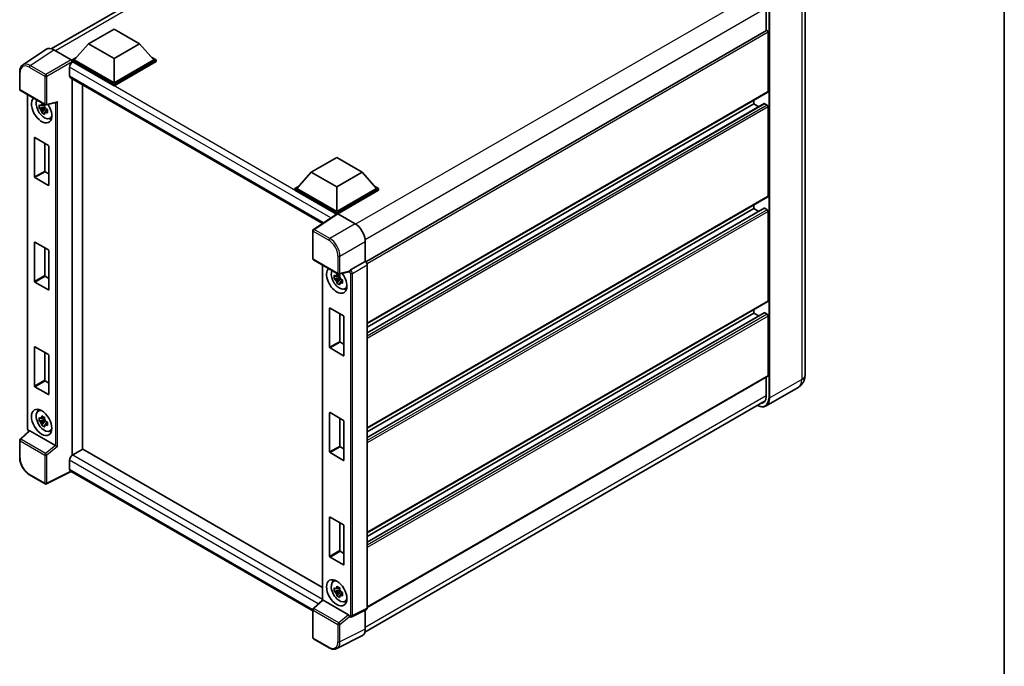
# Model space of a CAD drawing. Units: millimetres. Extents: x 14 to 7708, y -1 to 983.
# Drawn here: x 894 to 1187, y 186 to 379 of the extents above; entities that cross this region are included whole.
import ezdxf

# ---------------------------------------------------------------- set-up
doc = ezdxf.new("R2010")
doc.units = ezdxf.units.MM
for name, color, linetype, lineweight in [('Border (ISO)', 7, 'Continuous', 35), ('Visible (ISO)', 7, 'Continuous', 35), ('Visible Narrow (ISO)', 7, 'Continuous', 25)]:
    doc.layers.add(name, color=color, linetype=linetype, lineweight=lineweight)

# ---------------------------------------------------------------- blocks, each defined once
blk = doc.blocks.new('図面枠 tk図枠')
at = {"layer": 'Border (ISO)'}
blk.add_line((405.5, 289), (405.5, 8), dxfattribs=at)

msp = doc.modelspace()

# ---------------------------------------------------------------- linework, layer by layer
at = {"layer": 'Visible (ISO)'}
for p, q in [((902.9177, 370.2691), (1022.271, 439.1778)), ((1127.4361, 388.6584), (1127.4361, 273.1824)), ((1115.8253, 382.1847), (1115.8253, 375.681)), ((914.0574, 371.7569), (921.6336, 376.131)), ((921.6336, 376.131), (929.2097, 371.7569)), ((1115.9141, 375.7323), (996.5822, 306.836)), ((1116.4314, 357.5148), (1116.4314, 375.1862)), ((901.4762, 370.1055), (894.4427, 365.4569)), ((903.6914, 369.9383), (908.8452, 366.9628)), ((914.0574, 371.7569), (909.7542, 366.9279)), ((921.6336, 367.3828), (914.0574, 371.7569)), ((929.2097, 371.7569), (921.6336, 367.3828)), ((929.2097, 371.7569), (933.513, 366.9279)), ((909.1481, 366.9279), (910.3964, 367.6486)), ((909.1481, 366.438), (909.1481, 366.9279)), ((921.6336, 359.7194), (909.1481, 366.9279)), ((921.6336, 360.0693), (909.7542, 366.9279)), ((921.6336, 367.3828), (921.6336, 360.0693)), ((933.513, 366.9279), (921.6336, 360.0693)), ((934.1191, 366.9279), (921.6336, 359.7194)), ((932.8707, 367.6486), (934.1191, 366.9279)), ((934.1191, 366.438), (934.1191, 366.9279)), ((908.3905, 364.7758), (908.3905, 362.1514)), ((909.1481, 366.4382), (909.1481, 366.2483)), ((909.2996, 366.3505), (909.1481, 366.438)), ((921.6336, 359.2295), (909.1481, 366.438)), ((934.1191, 366.438), (921.6336, 359.2295)), ((893.5183, 358.1863), (893.5183, 363.3752)), ((908.6567, 361.5628), (983.6623, 318.2583)), ((909.1481, 361.2791), (909.1481, 249.1977)), ((893.7326, 357.8151), (901.1035, 353.5595)), ((912.1785, 359.5295), (912.1785, 250.962)), ((921.6336, 359.2295), (921.6336, 359.7194)), ((895.8369, 257.1712), (895.8369, 356.6002)), ((1116.3426, 357.3187), (997.0314, 288.4343)), ((1112.1887, 353.8406), (1112.1887, 354.9204)), ((900.9496, 352.9145), (899.3222, 352.5725)), ((900.1065, 351.2141), (901.2164, 352.4525)), ((900.8882, 353.5742), (900.4556, 353.3244)), ((900.4556, 352.3213), (901.1467, 352.7203)), ((900.9496, 353.3542), (900.9496, 353.5407)), ((900.9496, 352.9145), (900.9496, 353.0085)), ((901.0688, 352.8457), (900.9496, 352.9145)), ((901.2164, 352.4525), (901.2164, 352.5901)), ((901.2164, 352.4525), (901.2977, 352.4055)), ((901.757, 352.0695), (901.3244, 351.8197)), ((901.4227, 353.5152), (904.3664, 354.2586)), ((901.5972, 352.2326), (901.7587, 352.1394)), ((1115.2725, 353.9233), (997.0314, 285.6568)), ((1112.1887, 353.8406), (997.0314, 287.3545)), ((1113.659, 352.9918), (1112.1887, 353.8406)), ((1116.1283, 353.4907), (1115.401, 353.9106)), ((1116.4314, 326.3713), (1116.4314, 352.9658)), ((902.4501, 349.5201), (903.0449, 349.7834)), ((897.9354, 332.1101), (897.9354, 343.7277)), ((898.0566, 343.7977), (902.0568, 341.4882)), ((900.9658, 342.1181), (900.9658, 333.8598)), ((902.178, 341.2782), (902.178, 329.6606)), ((980.3638, 333.4749), (987.94, 337.8489)), ((987.94, 337.8489), (995.5161, 333.4749)), ((902.0568, 329.5907), (898.0566, 331.9002)), ((901.0871, 333.6498), (902.178, 333.0199)), ((980.3638, 333.4749), (976.0606, 328.6459)), ((987.94, 329.1008), (980.3638, 333.4749)), ((995.5161, 333.4749), (987.94, 329.1008)), ((995.5161, 333.4749), (999.8194, 328.6459)), ((975.4545, 328.6459), (976.7029, 329.3666)), ((975.4545, 328.156), (975.4545, 328.6459)), ((987.94, 321.4374), (975.4545, 328.6459)), ((987.94, 321.7873), (976.0606, 328.6459)), ((987.94, 329.1008), (987.94, 321.7873)), ((999.8194, 328.6459), (987.94, 321.7873)), ((1000.4255, 328.6459), (987.94, 321.4374)), ((999.1771, 329.3666), (1000.4255, 328.6459)), ((1000.4255, 328.156), (1000.4255, 328.6459)), ((987.8285, 321.0118), (975.4545, 328.156)), ((1000.4255, 328.156), (988.243, 321.1224)), ((1116.3426, 326.1751), (997.0314, 257.2907)), ((1115.2725, 322.7798), (997.0314, 254.5133)), ((1112.1887, 322.6971), (997.0314, 256.2109)), ((1112.1887, 322.6971), (1112.1887, 323.7769)), ((1113.659, 321.8483), (1112.1887, 322.6971)), ((1116.1283, 322.3472), (1115.401, 322.7671)), ((988.0213, 321.1392), (980.9878, 316.4907)), ((987.8285, 321.0118), (987.7885, 321.0349)), ((987.7885, 320.9853), (987.7885, 321.0349)), ((987.94, 321.0855), (987.94, 321.4374)), ((988.2428, 321.1225), (993.3966, 318.147)), ((1116.4314, 295.2278), (1116.4314, 321.8223)), ((980.7955, 307.7968), (980.7955, 316.1331)), ((897.9354, 300.9666), (897.9354, 312.5842)), ((898.0566, 312.6542), (902.0568, 310.3447)), ((900.9658, 310.9745), (900.9658, 302.7163)), ((996.4253, 312.9013), (996.4253, 306.9504)), ((902.178, 310.1347), (902.178, 298.5171)), ((981.0098, 307.4256), (988.3807, 303.17)), ((983.7202, 305.8608), (983.7202, 206.1744)), ((996.4253, 306.9504), (992.0235, 304.409)), ((996.4253, 306.9504), (996.4256, 306.9502)), ((997.0314, 305.901), (997.0314, 203.7215)), ((901.0871, 302.5063), (902.178, 301.8764)), ((988.8329, 302.1751), (987.2055, 301.8331)), ((988.7715, 302.8348), (988.3389, 302.585)), ((991.5924, 303.8561), (988.6999, 303.1257)), ((988.8329, 302.6148), (988.8329, 302.8013)), ((988.8329, 302.1751), (988.8329, 302.269)), ((988.9521, 302.1063), (988.8329, 302.1751)), ((902.0568, 298.4471), (898.0566, 300.7567)), ((987.9898, 300.4747), (989.0996, 301.7131)), ((988.3389, 301.5819), (989.0299, 301.9808)), ((989.0996, 301.7131), (989.0996, 301.8507)), ((989.0996, 301.7131), (989.181, 301.6661)), ((989.6402, 301.3301), (989.2077, 301.0803)), ((989.4804, 301.4932), (989.642, 301.3999)), ((990.3334, 298.7807), (990.9282, 299.044)), ((1116.3426, 295.0316), (997.0314, 226.1472)), ((985.8187, 281.3707), (985.8187, 292.9883)), ((985.9399, 293.0583), (989.9401, 290.7488)), ((988.8491, 291.3786), (988.8491, 283.1203)), ((990.0613, 290.5388), (990.0613, 278.9212)), ((1115.2725, 291.6363), (997.0314, 223.3698)), ((1112.1887, 291.5536), (997.0314, 225.0674)), ((1112.1887, 291.5536), (1112.1887, 292.6334)), ((1113.659, 290.7048), (1112.1887, 291.5536)), ((1116.1283, 291.2037), (1115.401, 291.6236)), ((1116.4314, 273.0074), (1116.4314, 290.6788)), ((898.0566, 281.5107), (902.0568, 279.2012)), ((988.9703, 282.9104), (990.0613, 282.2805)), ((897.9354, 269.8231), (897.9354, 281.4407)), ((900.9658, 279.831), (900.9658, 271.5727)), ((902.178, 278.9912), (902.178, 267.3736)), ((989.9401, 278.8512), (985.9399, 281.1607)), ((1116.3426, 272.8113), (997.0314, 203.9269)), ((901.0871, 271.3628), (902.178, 270.7329)), ((1115.8253, 272.5126), (1115.8253, 266.7088)), ((902.0568, 267.3036), (898.0566, 269.6132)), ((1125.3668, 269.4284), (1115.8208, 263.9171)), ((996.3249, 196.5856), (1115.5267, 265.4068)), ((899.027, 262.3685), (899.5524, 262.752)), ((985.8187, 250.2272), (985.8187, 261.8448)), ((985.9399, 261.9148), (989.9401, 259.6052)), ((900.9496, 259.8339), (899.3222, 259.4919)), ((900.1065, 258.1335), (901.2164, 259.3719)), ((900.8882, 260.4936), (900.4556, 260.2438)), ((900.4556, 259.2407), (901.1467, 259.6396)), ((900.9496, 260.2736), (900.9496, 260.4601)), ((900.9496, 259.8339), (900.9496, 259.9279)), ((901.0688, 259.7651), (900.9496, 259.8339)), ((901.2164, 259.3719), (901.2164, 259.5095)), ((901.2164, 259.3719), (901.2977, 259.3249)), ((901.757, 258.9889), (901.3244, 258.7391)), ((901.5972, 259.152), (901.7587, 259.0588)), ((988.8491, 260.2351), (988.8491, 251.9768)), ((990.0613, 259.3953), (990.0613, 247.7777)), ((896.3408, 256.4713), (893.6558, 253.9859)), ((904.1431, 252.1021), (896.5765, 256.4706)), ((902.4501, 256.4395), (903.0449, 256.7028)), ((893.5183, 248.4824), (893.5183, 253.6714)), ((912.3301, 251.0495), (909.2996, 249.2999)), ((912.3301, 251.0495), (983.7202, 209.8324)), ((989.9401, 247.7077), (985.9399, 250.0172)), ((988.9703, 251.7669), (990.0613, 251.137)), ((908.3905, 247.7252), (908.3905, 245.1008)), ((901.1035, 240.7083), (896.4584, 243.3901)), ((908.8857, 244.38), (901.5093, 240.696)), ((980.7955, 202.8628), (908.6567, 244.5122)), ((985.8187, 219.0837), (985.8187, 230.7013)), ((985.9399, 230.7712), (989.9401, 228.4617)), ((988.8491, 229.0916), (988.8491, 220.8333)), ((990.0613, 228.2518), (990.0613, 216.6342)), ((988.9703, 220.6234), (990.0613, 219.9935)), ((989.9401, 216.5642), (985.9399, 218.8737)), ((986.9103, 211.6291), (987.4357, 212.0126)), ((988.8329, 209.0945), (987.2055, 208.7525)), ((987.9898, 207.3941), (989.0996, 208.6325)), ((988.7715, 209.7541), (988.3389, 209.5044)), ((988.3389, 208.5013), (989.0299, 208.9002)), ((988.8329, 209.5342), (988.8329, 209.7207)), ((988.8329, 209.0945), (988.8329, 209.1884)), ((988.9521, 209.0256), (988.8329, 209.0945)), ((989.0996, 208.6325), (989.0996, 208.7701)), ((989.0996, 208.6325), (989.181, 208.5855)), ((989.6402, 208.2495), (989.2077, 207.9997)), ((989.4804, 208.4126), (989.642, 208.3193)), ((980.933, 203.5964), (983.7202, 206.1764)), ((991.4202, 201.7126), (983.8536, 206.0811)), ((990.3334, 205.7001), (990.9282, 205.9634)), ((980.7955, 194.9455), (980.7955, 203.2819)), ((996.8388, 203.3211), (992.4325, 201.1205)), ((996.4253, 203.1145), (996.4253, 197.4211)), ((991.8202, 201.1581), (991.8127, 201.1624)), ((985.6549, 191.8925), (981.0098, 194.5743)), ((995.4624, 195.4191), (987.9199, 191.6522))]:
    msp.add_line(p, q, dxfattribs=at)
for centre, start, end in [((893.9469, 358.1863), 180, 240), ((901.3178, 353.9307), 240, 284.173003), ((981.2241, 316.1331), 123.461292, 180), ((981.2241, 307.7968), 180, 240), ((988.5949, 303.5412), 240, 284.173003), ((893.9469, 253.6714), 132.789481, 180), ((901.3178, 241.0794), 240, 296.538708), ((981.2241, 203.2819), 132.789481, 180), ((981.2241, 194.9455), 180, 240)]:
    msp.add_arc(centre, 0.4286, start, end, dxfattribs=at)
for centre, major_axis, ratio, start_param, end_param in [((1116.1283, 375.3611), (-0.2143, 0.3712), 0.57735027, 3.92699082, 6.28318531), ((903.6951, 366.4348), (-2.1455, 3.7161), 0.5766475, 5.49839613, 6.31804944), ((908.8448, 366.6128), (-0.2143, 0.3712), 0.5780539, 3.9275998, 5.49717816), ((909.2996, 365.3007), (-0.6429, -1.1135), 0.57735027, 3.92699082, 5.49778714), ((909.2996, 362.6763), (-0.6429, -1.1135), 0.57735027, 5.49778714, 6.28318531), ((900.0567, 352.091), (2.1429, -3.7115), 0.57735027, 3.29297256, 7.94489041), ((900.8446, 352.5459), (-1.7148, 2.9702), 0.57735027, 0.35706869, 3.53279276), ((1116.1283, 357.6898), (0.2143, -0.3712), 0.57735027, 0, 0.78539816), ((900.4757, 352.3329), (-0.6709, 1.1621), 0.57735027, 5.97330265, 6.59306797), ((900.4757, 352.3329), (-0.6709, 1.1621), 0.57735027, 1.26091366, 1.88067899), ((900.4757, 352.3329), (0.6709, -1.1621), 0.57735027, 1.26091366, 1.88067899), ((904.4541, 354.7227), (-0.3326, -0.427), 0.63292033, 0.682393, 1.6388949), ((1115.401, 353.7006), (-0.1286, 0.2227), 0.57735027, 5.49778714, 6.28318531), ((1116.1283, 353.1408), (-0.2143, 0.3712), 0.57735027, 3.92699082, 5.49778714), ((900.4757, 352.3329), (0.6709, -1.1621), 0.57735027, 5.97330265, 6.59306797), ((901.875, 353.1408), (2.1429, -3.7115), 0.57735027, 5.62163033, 5.84503628), ((898.0566, 343.6577), (-0.0857, 0.1485), 0.57735027, 5.49778714, 7.06858347), ((902.0568, 341.3482), (-0.0857, 0.1485), 0.57735027, 3.92699082, 5.49778714), ((898.0566, 332.0401), (0.0857, -0.1485), 0.57735027, 3.92699082, 5.49778714), ((901.0871, 333.7898), (0.0857, -0.1485), 0.57735027, 3.92699082, 5.49778714), ((902.0568, 329.7306), (0.0857, -0.1485), 0.57735027, 5.49778714, 7.06858347), ((1116.1283, 326.5463), (0.2143, -0.3712), 0.57735027, 0, 0.78539816), ((1115.401, 322.5571), (-0.1286, 0.2227), 0.57735027, 5.49778714, 6.28318531), ((987.7885, 319.9852), (0.6429, 1.1135), 0.57735027, 0.78539816, 1.17435442), ((988.2432, 320.7722), (-0.2145, 0.3716), 0.5766475, 5.49839613, 6.31804944), ((1116.1283, 321.9972), (-0.2143, 0.3712), 0.57735027, 3.92699082, 5.49778714), ((993.393, 314.6477), (-2.1429, 3.7115), 0.5780539, 3.9275998, 5.49717816), ((898.0566, 312.5142), (-0.0857, 0.1485), 0.57735027, 5.49778714, 7.06858347), ((902.0568, 310.2047), (-0.0857, 0.1485), 0.57735027, 3.92699082, 5.49778714), ((996.4249, 306.2503), (-0.4286, 0.7423), 0.5780539, 3.9275998, 5.49717816), ((901.0871, 302.6463), (0.0857, -0.1485), 0.57735027, 3.92699082, 5.49778714), ((987.94, 301.3515), (2.1429, -3.7115), 0.57735027, 3.29297256, 8.06771222), ((988.7279, 301.8064), (-1.7148, 2.9702), 0.57735027, 0.35706869, 3.53279276), ((988.359, 301.5935), (-0.6709, 1.1621), 0.57735027, 5.97330265, 6.59306797), ((988.359, 301.5935), (0.6709, -1.1621), 0.57735027, 1.26091366, 1.88067899), ((991.4176, 304.254), (-0.2087, 0.3847), 0.5718249, 2.9967698, 3.43200412), ((992.0345, 304.0652), (0.2259, 0.3644), 0.59713441, 0.83901997, 1.87284234), ((898.0566, 300.8966), (0.0857, -0.1485), 0.57735027, 3.92699082, 5.49778714), ((988.359, 301.5935), (-0.6709, 1.1621), 0.57735027, 1.26091366, 1.88067899), ((988.359, 301.5935), (0.6709, -1.1621), 0.57735027, 5.97330265, 6.59306797), ((902.0568, 298.5871), (0.0857, -0.1485), 0.57735027, 5.49778714, 7.06858347), ((989.7583, 302.4013), (2.1429, -3.7115), 0.57735027, 5.62163033, 5.84503628), ((1116.1283, 295.4028), (0.2143, -0.3712), 0.57735027, 0, 0.78539816), ((985.9399, 292.9183), (-0.0857, 0.1485), 0.57735027, 5.49778714, 7.06858347), ((989.9401, 290.6088), (-0.0857, 0.1485), 0.57735027, 3.92699082, 5.49778714), ((1115.401, 291.4136), (-0.1286, 0.2227), 0.57735027, 5.49778714, 6.28318531), ((1116.1283, 290.8537), (-0.2143, 0.3712), 0.57735027, 3.92699082, 5.49778714), ((898.0566, 281.3707), (-0.0857, 0.1485), 0.57735027, 5.49778714, 7.06858347), ((988.9703, 283.0504), (0.0857, -0.1485), 0.57735027, 3.92699082, 5.49778714), ((902.0568, 279.0612), (-0.0857, 0.1485), 0.57735027, 3.92699082, 5.49778714), ((985.9399, 281.3007), (0.0857, -0.1485), 0.57735027, 3.92699082, 5.49778714), ((989.9401, 278.9912), (0.0857, -0.1485), 0.57735027, 5.49778714, 7.06858347), ((1116.1283, 273.1824), (0.2143, -0.3712), 0.57735027, 0, 0.78539816), ((898.0566, 269.7531), (0.0857, -0.1485), 0.57735027, 3.92699082, 5.49778714), ((901.0871, 271.5028), (0.0857, -0.1485), 0.57735027, 3.92699082, 5.49778714), ((902.0568, 267.4436), (0.0857, -0.1485), 0.57735027, 5.49778714, 7.06858347), ((1112.9464, 268.3709), (2.0357, -3.526), 0.57735027, 5.95730235, 7.06858347), ((900.8446, 259.4653), (-1.7148, 2.9702), 0.57735027, 5.8919852, 9.81597807), ((901.875, 260.0601), (2.1429, -3.7115), 0.57735027, 3.57974168, 3.80314763), ((985.9399, 261.7748), (-0.0857, 0.1485), 0.57735027, 5.49778714, 7.06858347), ((900.4757, 259.2523), (-0.6709, 1.1621), 0.57735027, 5.97330265, 6.59306797), ((900.4757, 259.2523), (-0.6709, 1.1621), 0.57735027, 1.26091366, 1.88067899), ((900.4757, 259.2523), (0.6709, -1.1621), 0.57735027, 1.26091366, 1.88067899), ((900.4757, 259.2523), (0.6709, -1.1621), 0.57735027, 5.97330265, 6.59306797), ((989.9401, 259.4653), (-0.0857, 0.1485), 0.57735027, 3.92699082, 5.49778714), ((896.5791, 256.1079), (0.2087, -0.3847), 0.5718249, 2.39113693, 3.28641551), ((901.875, 260.0601), (2.1429, -3.7115), 0.57735027, 5.62163033, 5.84503628), ((904.1404, 251.7423), (0.2066, -0.3816), 0.58179756, 2.3573073, 2.38355232), ((904.4541, 252.0009), (-0.4279, 0.2018), 0.11908075, 0.8415056, 2.37739535), ((909.2996, 248.2501), (-0.6429, -1.1135), 0.57735027, 3.92699082, 5.49778714), ((985.9399, 250.1572), (0.0857, -0.1485), 0.57735027, 3.92699082, 5.49778714), ((988.9703, 251.9068), (0.0857, -0.1485), 0.57735027, 3.92699082, 5.49778714), ((989.9401, 247.8477), (0.0857, -0.1485), 0.57735027, 5.49778714, 7.06858347), ((909.2996, 245.6257), (-0.6429, -1.1135), 0.57735027, 5.49778714, 6.28318531), ((985.9399, 230.6313), (-0.0857, 0.1485), 0.57735027, 5.49778714, 7.06858347), ((989.9401, 228.3218), (-0.0857, 0.1485), 0.57735027, 3.92699082, 5.49778714), ((988.9703, 220.7633), (0.0857, -0.1485), 0.57735027, 3.92699082, 5.49778714), ((985.9399, 219.0137), (0.0857, -0.1485), 0.57735027, 3.92699082, 5.49778714), ((989.9401, 216.7042), (0.0857, -0.1485), 0.57735027, 5.49778714, 7.06858347), ((988.7279, 208.7258), (-1.7148, 2.9702), 0.57735027, 5.8919852, 9.81597807), ((989.7583, 209.3207), (2.1429, -3.7115), 0.57735027, 3.57974168, 3.80314763), ((988.359, 208.5129), (-0.6709, 1.1621), 0.57735027, 5.97330265, 6.59306797), ((988.359, 208.5129), (-0.6709, 1.1621), 0.57735027, 1.26091366, 1.88067899), ((988.359, 208.5129), (0.6709, -1.1621), 0.57735027, 1.26091366, 1.88067899), ((984.1487, 205.9891), (-0.4282, 0.1871), 0.0957488, 0.0418177, 0.82721586), ((983.8563, 205.7184), (0.2087, -0.3847), 0.5718249, 2.39113693, 2.41738195), ((988.359, 208.5129), (0.6709, -1.1621), 0.57735027, 5.97330265, 6.59306797), ((989.7583, 209.3207), (2.1429, -3.7115), 0.57735027, 5.62163033, 5.84503628), ((996.4249, 204.0724), (0.4291, -0.7432), 0.5766475, 6.24832118, 7.06797448), ((991.4176, 201.3528), (0.2066, -0.3816), 0.58179756, 1.34268513, 2.38355232), ((992.0345, 201.5292), (0.2259, 0.3644), 0.59713441, 2.87697709, 3.16030788), ((993.393, 199.176), (2.1455, -3.7161), 0.5766475, 6.24832118, 7.06797448)]:
    msp.add_ellipse(centre, major_axis=major_axis, ratio=ratio, start_param=start_param, end_param=end_param, dxfattribs=at)
for centre, major_axis in [((900.0567, 259.0104), (2.1429, -3.7115)), ((987.94, 208.2709), (-2.1429, 3.7115))]:
    msp.add_ellipse(centre, major_axis=major_axis, ratio=0.57735027, dxfattribs=at)
for points, knots in [([(893.5183, 363.3752), (893.5183, 363.5513), (893.5298, 363.7229), (893.5767, 364.054), (893.6121, 364.2135), (893.7084, 364.5172), (893.7692, 364.6614), (893.9174, 364.9299), (894.0048, 365.0542), (894.2055, 365.2768), (894.3188, 365.375), (894.4427, 365.4569)], [-0.784789176, -0.784789176, -0.784789176, -0.784789176, -0.634804167, -0.634804167, -0.484819157, -0.484819157, -0.334834148, -0.334834148, -0.184849139, -0.184849139, -0.03486413, -0.03486413, -0.03486413, -0.03486413]), ([(899.3222, 352.5725), (899.3082, 352.7423), (899.3018, 352.9114), (899.3018, 353.2282), (899.3082, 353.4), (899.3222, 353.5756)], [4.331071921, 4.331071921, 4.331071921, 4.331071921, 4.398975087, 4.398975087, 4.466878254, 4.466878254, 4.466878254, 4.466878254]), ([(899.3222, 353.5756), (899.3981, 353.5106), (899.4754, 353.4465), (899.5799, 353.3627), (899.606, 353.342), (899.6322, 353.3215)], [4.4863158772, 4.4863158772, 4.4863158772, 4.4863158772, 4.5307133937, 4.5307133937, 4.5453911286, 4.5453911286, 4.5453911286, 4.5453911286]), ([(899.6322, 352.3184), (899.606, 352.3389), (899.5799, 352.3596), (899.4754, 352.4434), (899.3981, 352.5075), (899.3222, 352.5725)], [4.8174915459, 4.8174915459, 4.8174915459, 4.8174915459, 4.8321692807, 4.8321692807, 4.8765667973, 4.8765667973, 4.8765667973, 4.8765667973]), ([(900.0414, 353.5577), (900.0461, 353.5961), (900.0509, 353.6347), (900.0713, 353.7905), (900.0881, 353.9089), (900.1065, 354.0285)], [4.8174915459, 4.8174915459, 4.8174915459, 4.8174915459, 4.8321692807, 4.8321692807, 4.8765667973, 4.8765667973, 4.8765667973, 4.8765667973]), ([(900.1065, 354.0285), (900.2466, 353.9417), (900.3897, 353.8563), (900.6641, 353.6979), (900.8161, 353.6129), (900.9752, 353.5269)], [4.331071921, 4.331071921, 4.331071921, 4.331071921, 4.398975087, 4.398975087, 4.466878254, 4.466878254, 4.466878254, 4.466878254]), ([(900.9752, 353.5269), (900.9568, 353.4074), (900.94, 353.2889), (900.9197, 353.1331), (900.9148, 353.0946), (900.9101, 353.0562)], [4.4863158772, 4.4863158772, 4.4863158772, 4.4863158772, 4.5307133937, 4.5307133937, 4.5453911286, 4.5453911286, 4.5453911286, 4.5453911286]), ([(901.3193, 352.3474), (901.3549, 352.3323), (901.3907, 352.3172), (901.5358, 352.2569), (901.6468, 352.2123), (901.7595, 352.1685)], [4.8174915459, 4.8174915459, 4.8174915459, 4.8174915459, 4.8321692807, 4.8321692807, 4.8765667973, 4.8765667973, 4.8765667973, 4.8765667973]), ([(901.7595, 352.1685), (901.7544, 351.9877), (901.7521, 351.8135), (901.7521, 351.4967), (901.7544, 351.33), (901.7595, 351.1654)], [4.331071921, 4.331071921, 4.331071921, 4.331071921, 4.398975087, 4.398975087, 4.466878254, 4.466878254, 4.466878254, 4.466878254]), ([(900.1065, 351.2141), (900.0881, 351.3124), (900.0713, 351.4114), (900.0509, 351.5437), (900.0461, 351.5766), (900.0414, 351.6096)], [4.4863158772, 4.4863158772, 4.4863158772, 4.4863158772, 4.5307133937, 4.5307133937, 4.5453911286, 4.5453911286, 4.5453911286, 4.5453911286]), ([(900.9752, 350.7125), (900.8161, 350.7883), (900.6641, 350.8686), (900.3897, 351.027), (900.2466, 351.1171), (900.1065, 351.2141)], [4.331071921, 4.331071921, 4.331071921, 4.331071921, 4.398975087, 4.398975087, 4.466878254, 4.466878254, 4.466878254, 4.466878254]), ([(900.9101, 351.1081), (900.9148, 351.0751), (900.9197, 351.0422), (900.94, 350.9098), (900.9568, 350.8108), (900.9752, 350.7125)], [4.8174915459, 4.8174915459, 4.8174915459, 4.8174915459, 4.8321692807, 4.8321692807, 4.8765667973, 4.8765667973, 4.8765667973, 4.8765667973]), ([(901.7595, 351.1654), (901.6468, 351.2092), (901.5358, 351.2538), (901.3907, 351.3141), (901.3549, 351.3292), (901.3193, 351.3443)], [4.4863158772, 4.4863158772, 4.4863158772, 4.4863158772, 4.5307133937, 4.5307133937, 4.5453911286, 4.5453911286, 4.5453911286, 4.5453911286]), ([(987.2055, 301.8331), (987.1915, 302.0029), (987.185, 302.1719), (987.185, 302.4888), (987.1915, 302.6606), (987.2055, 302.8362)], [4.331071921, 4.331071921, 4.331071921, 4.331071921, 4.398975087, 4.398975087, 4.466878254, 4.466878254, 4.466878254, 4.466878254]), ([(987.2055, 302.8362), (987.2814, 302.7712), (987.3587, 302.7071), (987.4632, 302.6233), (987.4892, 302.6026), (987.5155, 302.5821)], [4.4863158772, 4.4863158772, 4.4863158772, 4.4863158772, 4.5307133937, 4.5307133937, 4.5453911286, 4.5453911286, 4.5453911286, 4.5453911286]), ([(987.9246, 302.8183), (987.9293, 302.8567), (987.9342, 302.8953), (987.9545, 303.0511), (987.9714, 303.1695), (987.9898, 303.289)], [4.8174915459, 4.8174915459, 4.8174915459, 4.8174915459, 4.8321692807, 4.8321692807, 4.8765667973, 4.8765667973, 4.8765667973, 4.8765667973]), ([(987.9898, 303.289), (988.1298, 303.2023), (988.273, 303.1169), (988.5474, 302.9585), (988.6994, 302.8734), (988.8585, 302.7875)], [4.331071921, 4.331071921, 4.331071921, 4.331071921, 4.398975087, 4.398975087, 4.466878254, 4.466878254, 4.466878254, 4.466878254]), ([(988.8585, 302.7875), (988.8401, 302.6679), (988.8233, 302.5495), (988.8029, 302.3937), (988.7981, 302.3551), (988.7934, 302.3167)], [4.4863158772, 4.4863158772, 4.4863158772, 4.4863158772, 4.5307133937, 4.5307133937, 4.5453911286, 4.5453911286, 4.5453911286, 4.5453911286]), ([(991.6806, 303.9196), (991.6827, 303.9228), (991.6848, 303.9261), (991.7011, 303.9522), (991.7165, 303.9826), (991.7411, 304.0391), (991.7504, 304.0622), (991.7595, 304.0856)], [0.3369940422, 0.3369940422, 0.3369940422, 0.3369940422, 0.339104995, 0.339104995, 0.3534556191, 0.3534556191, 0.3621494942, 0.3621494942, 0.3621494942, 0.3621494942]), ([(987.5155, 301.5789), (987.4892, 301.5995), (987.4632, 301.6202), (987.3587, 301.7039), (987.2814, 301.768), (987.2055, 301.8331)], [4.8174915459, 4.8174915459, 4.8174915459, 4.8174915459, 4.8321692807, 4.8321692807, 4.8765667973, 4.8765667973, 4.8765667973, 4.8765667973]), ([(987.9898, 300.4747), (987.9714, 300.573), (987.9545, 300.6719), (987.9342, 300.8043), (987.9293, 300.8372), (987.9246, 300.8702)], [4.4863158772, 4.4863158772, 4.4863158772, 4.4863158772, 4.5307133937, 4.5307133937, 4.5453911286, 4.5453911286, 4.5453911286, 4.5453911286]), ([(988.8585, 299.9731), (988.6994, 300.0489), (988.5474, 300.1291), (988.273, 300.2875), (988.1298, 300.3777), (987.9898, 300.4747)], [4.331071921, 4.331071921, 4.331071921, 4.331071921, 4.398975087, 4.398975087, 4.466878254, 4.466878254, 4.466878254, 4.466878254]), ([(988.7934, 300.3686), (988.7981, 300.3357), (988.8029, 300.3027), (988.8233, 300.1704), (988.8401, 300.0714), (988.8585, 299.9731)], [4.8174915459, 4.8174915459, 4.8174915459, 4.8174915459, 4.8321692807, 4.8321692807, 4.8765667973, 4.8765667973, 4.8765667973, 4.8765667973]), ([(989.2026, 301.608), (989.2382, 301.5929), (989.274, 301.5778), (989.4191, 301.5175), (989.5301, 301.4729), (989.6428, 301.429)], [4.8174915459, 4.8174915459, 4.8174915459, 4.8174915459, 4.8321692807, 4.8321692807, 4.8765667973, 4.8765667973, 4.8765667973, 4.8765667973]), ([(989.6428, 300.4259), (989.5301, 300.4698), (989.4191, 300.5144), (989.274, 300.5747), (989.2382, 300.5897), (989.2026, 300.6049)], [4.4863158772, 4.4863158772, 4.4863158772, 4.4863158772, 4.5307133937, 4.5307133937, 4.5453911286, 4.5453911286, 4.5453911286, 4.5453911286]), ([(989.6428, 301.429), (989.6377, 301.2483), (989.6353, 301.0741), (989.6353, 300.7573), (989.6377, 300.5906), (989.6428, 300.4259)], [4.331071921, 4.331071921, 4.331071921, 4.331071921, 4.398975087, 4.398975087, 4.466878254, 4.466878254, 4.466878254, 4.466878254]), ([(1125.3668, 269.4284), (1125.6809, 269.6098), (1125.9691, 269.8348), (1126.4604, 270.332), (1126.6638, 270.6031), (1126.9874, 271.1497), (1127.1085, 271.4251), (1127.288, 271.9593), (1127.3467, 272.2184), (1127.4208, 272.7154), (1127.4361, 272.9537), (1127.4361, 273.1824)], [3.926990817, 3.926990817, 3.926990817, 3.926990817, 4.08407045, 4.08407045, 4.241150082, 4.241150082, 4.398229715, 4.398229715, 4.555309348, 4.555309348, 4.71238898, 4.71238898, 4.71238898, 4.71238898]), ([(1115.8208, 263.9171), (1115.675, 263.8329), (1115.5176, 263.7686), (1115.1865, 263.682), (1115.0128, 263.6596), (1114.655, 263.6557), (1114.4709, 263.6741), (1114.0968, 263.7497), (1113.9069, 263.8069), (1113.5634, 263.9424), (1113.4103, 264.0141), (1113.2575, 264.0967)], [2.35619449, 2.35619449, 2.35619449, 2.35619449, 2.513274123, 2.513274123, 2.670353756, 2.670353756, 2.827433388, 2.827433388, 2.984513021, 2.984513021, 3.110002899, 3.110002899, 3.110002899, 3.110002899]), ([(899.3222, 259.4919), (899.3082, 259.6617), (899.3018, 259.8308), (899.3018, 260.1476), (899.3082, 260.3194), (899.3222, 260.495)], [4.331071921, 4.331071921, 4.331071921, 4.331071921, 4.398975087, 4.398975087, 4.466878254, 4.466878254, 4.466878254, 4.466878254]), ([(899.3222, 260.495), (899.3981, 260.43), (899.4754, 260.3659), (899.5799, 260.2821), (899.606, 260.2614), (899.6322, 260.2409)], [4.4863158772, 4.4863158772, 4.4863158772, 4.4863158772, 4.5307133937, 4.5307133937, 4.5453911286, 4.5453911286, 4.5453911286, 4.5453911286]), ([(899.6322, 259.2378), (899.606, 259.2583), (899.5799, 259.279), (899.4754, 259.3628), (899.3981, 259.4268), (899.3222, 259.4919)], [4.8174915459, 4.8174915459, 4.8174915459, 4.8174915459, 4.8321692807, 4.8321692807, 4.8765667973, 4.8765667973, 4.8765667973, 4.8765667973]), ([(900.0414, 260.4771), (900.0461, 260.5155), (900.0509, 260.5541), (900.0713, 260.7099), (900.0881, 260.8283), (900.1065, 260.9478)], [4.8174915459, 4.8174915459, 4.8174915459, 4.8174915459, 4.8321692807, 4.8321692807, 4.8765667973, 4.8765667973, 4.8765667973, 4.8765667973]), ([(900.1065, 258.1335), (900.0881, 258.2318), (900.0713, 258.3308), (900.0509, 258.4631), (900.0461, 258.496), (900.0414, 258.529)], [4.4863158772, 4.4863158772, 4.4863158772, 4.4863158772, 4.5307133937, 4.5307133937, 4.5453911286, 4.5453911286, 4.5453911286, 4.5453911286]), ([(900.1065, 260.9478), (900.2466, 260.8611), (900.3897, 260.7757), (900.6641, 260.6173), (900.8161, 260.5323), (900.9752, 260.4463)], [4.331071921, 4.331071921, 4.331071921, 4.331071921, 4.398975087, 4.398975087, 4.466878254, 4.466878254, 4.466878254, 4.466878254]), ([(900.9752, 257.6319), (900.8161, 257.7077), (900.6641, 257.788), (900.3897, 257.9464), (900.2466, 258.0365), (900.1065, 258.1335)], [4.331071921, 4.331071921, 4.331071921, 4.331071921, 4.398975087, 4.398975087, 4.466878254, 4.466878254, 4.466878254, 4.466878254]), ([(900.9752, 260.4463), (900.9568, 260.3268), (900.94, 260.2083), (900.9197, 260.0525), (900.9148, 260.014), (900.9101, 259.9756)], [4.4863158772, 4.4863158772, 4.4863158772, 4.4863158772, 4.5307133937, 4.5307133937, 4.5453911286, 4.5453911286, 4.5453911286, 4.5453911286]), ([(901.3193, 259.2668), (901.3549, 259.2517), (901.3907, 259.2366), (901.5358, 259.1763), (901.6468, 259.1317), (901.7595, 259.0879)], [4.8174915459, 4.8174915459, 4.8174915459, 4.8174915459, 4.8321692807, 4.8321692807, 4.8765667973, 4.8765667973, 4.8765667973, 4.8765667973]), ([(901.7595, 258.0847), (901.6468, 258.1286), (901.5358, 258.1732), (901.3907, 258.2335), (901.3549, 258.2486), (901.3193, 258.2637)], [4.4863158772, 4.4863158772, 4.4863158772, 4.4863158772, 4.5307133937, 4.5307133937, 4.5453911286, 4.5453911286, 4.5453911286, 4.5453911286]), ([(901.7595, 259.0879), (901.7544, 258.9071), (901.7521, 258.7329), (901.7521, 258.4161), (901.7544, 258.2494), (901.7595, 258.0847)], [4.331071921, 4.331071921, 4.331071921, 4.331071921, 4.398975087, 4.398975087, 4.466878254, 4.466878254, 4.466878254, 4.466878254]), ([(896.2262, 256.3653), (896.21, 256.3789), (896.1943, 256.393), (896.1272, 256.4569), (896.081, 256.5111), (895.9993, 256.6268), (895.9638, 256.6883), (895.9045, 256.817), (895.8806, 256.8841), (895.8469, 257.0234), (895.8369, 257.0957), (895.8369, 257.1712)], [-0.56275836, -0.56275836, -0.56275836, -0.56275836, -0.47087351, -0.47087351, -0.15695784, -0.15695784, 0.15695784, 0.15695784, 0.47087351, 0.47087351, 0.78478918, 0.78478918, 0.78478918, 0.78478918]), ([(900.9101, 258.0275), (900.9148, 257.9945), (900.9197, 257.9615), (900.94, 257.8292), (900.9568, 257.7302), (900.9752, 257.6319)], [4.8174915459, 4.8174915459, 4.8174915459, 4.8174915459, 4.8321692807, 4.8321692807, 4.8765667973, 4.8765667973, 4.8765667973, 4.8765667973]), ([(896.4584, 243.3901), (896.2988, 243.4823), (896.1412, 243.5877), (895.8324, 243.8224), (895.6812, 243.9517), (895.3879, 244.231), (895.2459, 244.381), (894.9735, 244.6985), (894.8432, 244.8659), (894.5971, 245.2144), (894.4813, 245.3955), (894.2665, 245.7675), (894.1676, 245.9584), (893.9888, 246.3458), (893.909, 246.5423), (893.7702, 246.9369), (893.7113, 247.1349), (893.6161, 247.5285), (893.5797, 247.7241), (893.5309, 248.1089), (893.5183, 248.2981), (893.5183, 248.4824)], [-0.78478918, -0.78478918, -0.78478918, -0.78478918, -0.62783134, -0.62783134, -0.47087351, -0.47087351, -0.31391567, -0.31391567, -0.15695784, -0.15695784, 0, 0, 0.15695784, 0.15695784, 0.31391567, 0.31391567, 0.47087351, 0.47087351, 0.62783134, 0.62783134, 0.78478918, 0.78478918, 0.78478918, 0.78478918]), ([(987.2055, 208.7525), (987.1915, 208.9223), (987.185, 209.0913), (987.185, 209.4082), (987.1915, 209.5799), (987.2055, 209.7556)], [4.331071921, 4.331071921, 4.331071921, 4.331071921, 4.398975087, 4.398975087, 4.466878254, 4.466878254, 4.466878254, 4.466878254]), ([(987.2055, 209.7556), (987.2814, 209.6905), (987.3587, 209.6265), (987.4632, 209.5427), (987.4892, 209.522), (987.5155, 209.5014)], [4.4863158772, 4.4863158772, 4.4863158772, 4.4863158772, 4.5307133937, 4.5307133937, 4.5453911286, 4.5453911286, 4.5453911286, 4.5453911286]), ([(987.5155, 208.4983), (987.4892, 208.5189), (987.4632, 208.5396), (987.3587, 208.6233), (987.2814, 208.6874), (987.2055, 208.7525)], [4.8174915459, 4.8174915459, 4.8174915459, 4.8174915459, 4.8321692807, 4.8321692807, 4.8765667973, 4.8765667973, 4.8765667973, 4.8765667973]), ([(987.9246, 209.7377), (987.9293, 209.7761), (987.9342, 209.8147), (987.9545, 209.9705), (987.9714, 210.0889), (987.9898, 210.2084)], [4.8174915459, 4.8174915459, 4.8174915459, 4.8174915459, 4.8321692807, 4.8321692807, 4.8765667973, 4.8765667973, 4.8765667973, 4.8765667973]), ([(987.9898, 210.2084), (988.1298, 210.1217), (988.273, 210.0363), (988.5474, 209.8779), (988.6994, 209.7928), (988.8585, 209.7068)], [4.331071921, 4.331071921, 4.331071921, 4.331071921, 4.398975087, 4.398975087, 4.466878254, 4.466878254, 4.466878254, 4.466878254]), ([(988.8585, 209.7068), (988.8401, 209.5873), (988.8233, 209.4689), (988.8029, 209.3131), (988.7981, 209.2745), (988.7934, 209.2361)], [4.4863158772, 4.4863158772, 4.4863158772, 4.4863158772, 4.5307133937, 4.5307133937, 4.5453911286, 4.5453911286, 4.5453911286, 4.5453911286]), ([(989.2026, 208.5274), (989.2382, 208.5123), (989.274, 208.4972), (989.4191, 208.4369), (989.5301, 208.3923), (989.6428, 208.3484)], [4.8174915459, 4.8174915459, 4.8174915459, 4.8174915459, 4.8321692807, 4.8321692807, 4.8765667973, 4.8765667973, 4.8765667973, 4.8765667973]), ([(989.6428, 208.3484), (989.6377, 208.1676), (989.6353, 207.9935), (989.6353, 207.6767), (989.6377, 207.51), (989.6428, 207.3453)], [4.331071921, 4.331071921, 4.331071921, 4.331071921, 4.398975087, 4.398975087, 4.466878254, 4.466878254, 4.466878254, 4.466878254]), ([(987.9898, 207.3941), (987.9714, 207.4924), (987.9545, 207.5913), (987.9342, 207.7237), (987.9293, 207.7566), (987.9246, 207.7896)], [4.4863158772, 4.4863158772, 4.4863158772, 4.4863158772, 4.5307133937, 4.5307133937, 4.5453911286, 4.5453911286, 4.5453911286, 4.5453911286]), ([(988.8585, 206.8925), (988.6994, 206.9682), (988.5474, 207.0485), (988.273, 207.2069), (988.1298, 207.2971), (987.9898, 207.3941)], [4.331071921, 4.331071921, 4.331071921, 4.331071921, 4.398975087, 4.398975087, 4.466878254, 4.466878254, 4.466878254, 4.466878254]), ([(988.7934, 207.288), (988.7981, 207.255), (988.8029, 207.2221), (988.8233, 207.0898), (988.8401, 206.9908), (988.8585, 206.8925)], [4.8174915459, 4.8174915459, 4.8174915459, 4.8174915459, 4.8321692807, 4.8321692807, 4.8765667973, 4.8765667973, 4.8765667973, 4.8765667973]), ([(989.6428, 207.3453), (989.5301, 207.3891), (989.4191, 207.4338), (989.274, 207.4941), (989.2382, 207.5091), (989.2026, 207.5243)], [4.4863158772, 4.4863158772, 4.4863158772, 4.4863158772, 4.5307133937, 4.5307133937, 4.5453911286, 4.5453911286, 4.5453911286, 4.5453911286]), ([(991.7595, 201.2128), (991.7503, 201.2266), (991.7408, 201.2435), (991.7159, 201.294), (991.7004, 201.3318), (991.6843, 201.3738), (991.6824, 201.3787), (991.6806, 201.3836)], [0.208611463, 0.208611463, 0.208611463, 0.208611463, 0.217438985, 0.217438985, 0.2319254054, 0.2319254054, 0.2337726387, 0.2337726387, 0.2337726387, 0.2337726387]), ([(992.4325, 201.1205), (992.3883, 201.0984), (992.3415, 201.0823), (992.2484, 201.0625), (992.2022, 201.0586), (992.1139, 201.0603), (992.0717, 201.0658), (991.9922, 201.0833), (991.9548, 201.0953), (991.8844, 201.1236), (991.8514, 201.14), (991.8202, 201.1581)], [0.03486413, 0.03486413, 0.03486413, 0.03486413, 0.184849139, 0.184849139, 0.334834148, 0.334834148, 0.484819157, 0.484819157, 0.634804167, 0.634804167, 0.784789176, 0.784789176, 0.784789176, 0.784789176]), ([(987.9199, 191.6522), (987.787, 191.5858), (987.6453, 191.5368), (987.3522, 191.4743), (987.2009, 191.4607), (986.8942, 191.4667), (986.7389, 191.4861), (986.4278, 191.5545), (986.2719, 191.6036), (985.9617, 191.7285), (985.8074, 191.8044), (985.6549, 191.8925)], [0.03486413, 0.03486413, 0.03486413, 0.03486413, 0.184849139, 0.184849139, 0.334834148, 0.334834148, 0.484819157, 0.484819157, 0.634804167, 0.634804167, 0.784789176, 0.784789176, 0.784789176, 0.784789176])]:
    msp.add_open_spline(points, degree=3, knots=knots, dxfattribs=at)
for points, weights in [([(900.4556, 353.3244), (900.154, 353.336), (899.6322, 353.3215)], [1.35956394726, 1.22656475141, 1.03074466748]), ([(899.6322, 352.3184), (900.154, 352.3328), (900.4556, 352.3213)], [1.03074466748, 1.22656475141, 1.35956394726]), ([(900.0414, 353.5577), (900.3148, 353.4288), (900.4556, 353.3244)], [1.03074466748, 1.22656475141, 1.35956394726]), ([(900.4556, 352.3213), (900.3148, 352.0543), (900.0414, 351.6096)], [1.35956394726, 1.22656475141, 1.03074466748]), ([(900.9101, 351.1081), (901.1836, 351.5528), (901.3244, 351.8197)], [1.03074466748, 1.22656475141, 1.35956394726]), ([(901.3244, 351.8197), (901.3444, 351.6456), (901.3193, 351.3443)], [1.35956394726, 1.22656475141, 1.03074466748]), ([(988.3389, 302.585), (988.0373, 302.5965), (987.5155, 302.5821)], [1.35956394726, 1.22656475141, 1.03074466748]), ([(987.9246, 302.8183), (988.1981, 302.6894), (988.3389, 302.585)], [1.03074466748, 1.22656475141, 1.35956394726]), ([(987.5155, 301.5789), (988.0373, 301.5934), (988.3389, 301.5819)], [1.03074466748, 1.22656475141, 1.35956394726]), ([(988.3389, 301.5819), (988.1981, 301.3149), (987.9246, 300.8702)], [1.35956394726, 1.22656475141, 1.03074466748]), ([(988.7934, 300.3686), (989.0668, 300.8133), (989.2077, 301.0803)], [1.03074466748, 1.22656475141, 1.35956394726]), ([(989.2077, 301.0803), (989.2276, 300.9062), (989.2026, 300.6049)], [1.35956394726, 1.22656475141, 1.03074466748]), ([(900.4556, 260.2438), (900.154, 260.2554), (899.6322, 260.2409)], [1.35956394726, 1.22656475141, 1.03074466748]), ([(899.6322, 259.2378), (900.154, 259.2522), (900.4556, 259.2407)], [1.03074466748, 1.22656475141, 1.35956394726]), ([(900.0414, 260.4771), (900.3148, 260.3482), (900.4556, 260.2438)], [1.03074466748, 1.22656475141, 1.35956394726]), ([(900.4556, 259.2407), (900.3148, 258.9737), (900.0414, 258.529)], [1.35956394726, 1.22656475141, 1.03074466748]), ([(900.9101, 258.0275), (901.1836, 258.4721), (901.3244, 258.7391)], [1.03074466748, 1.22656475141, 1.35956394726]), ([(901.3244, 258.7391), (901.3444, 258.565), (901.3193, 258.2637)], [1.35956394726, 1.22656475141, 1.03074466748]), ([(988.3389, 209.5044), (988.0373, 209.5159), (987.5155, 209.5014)], [1.35956394726, 1.22656475141, 1.03074466748]), ([(987.5155, 208.4983), (988.0373, 208.5128), (988.3389, 208.5013)], [1.03074466748, 1.22656475141, 1.35956394726]), ([(987.9246, 209.7377), (988.1981, 209.6088), (988.3389, 209.5044)], [1.03074466748, 1.22656475141, 1.35956394726]), ([(988.3389, 208.5013), (988.1981, 208.2343), (987.9246, 207.7896)], [1.35956394726, 1.22656475141, 1.03074466748]), ([(988.7934, 207.288), (989.0668, 207.7327), (989.2077, 207.9997)], [1.03074466748, 1.22656475141, 1.35956394726]), ([(989.2077, 207.9997), (989.2276, 207.8256), (989.2026, 207.5243)], [1.35956394726, 1.22656475141, 1.03074466748])]:
    msp.add_rational_spline(points, weights, degree=2, dxfattribs=at)
at = {"layer": 'Visible Narrow (ISO)'}
for p, q in [((1023.6994, 438.6979), (904.1478, 369.6748)), ((1113.0941, 387.0815), (993.5428, 318.0585)), ((1126.4319, 387.2586), (1126.4319, 271.7827)), ((1115.8215, 382.3575), (996.3956, 313.4069)), ((1116.5829, 381.7473), (1116.5829, 266.2714)), ((1116.886, 266.2714), (1116.886, 381.7473)), ((1116.4314, 375.1862), (996.9778, 306.2196)), ((896.6621, 365.2925), (903.6914, 369.9383)), ((908.8452, 366.9628), (901.3072, 362.6107)), ((896.3696, 364.774), (901.0147, 362.0921)), ((901.3072, 362.6107), (896.6621, 365.2925)), ((901.6101, 362.0861), (909.1481, 366.4382)), ((986.1329, 319.8912), (908.3905, 364.7758)), ((987.7885, 321.0349), (909.2996, 366.3505)), ((893.6439, 358.0113), (893.6439, 363.2003)), ((901.0147, 362.0921), (901.0147, 353.7557)), ((901.6101, 353.7497), (901.6101, 362.0861)), ((908.3905, 362.1514), (984.0135, 318.4904)), ((901.0147, 353.7557), (893.6439, 358.0113)), ((895.9624, 256.9962), (895.9624, 356.5277)), ((1116.4314, 357.5148), (997.0314, 288.5792)), ((901.6101, 353.7497), (904.7463, 354.5418)), ((904.151, 354.2042), (904.151, 252.0973)), ((904.7463, 251.8199), (904.7463, 354.5418)), ((1115.401, 353.9106), (997.0314, 285.5698)), ((1116.1283, 353.4907), (997.0314, 284.73)), ((1116.4314, 352.9658), (997.0314, 284.0302)), ((897.9354, 343.7277), (898.0566, 343.7977)), ((900.9658, 333.8598), (897.9354, 332.1101)), ((898.0566, 331.9002), (901.0871, 333.6498)), ((902.178, 329.6606), (902.0568, 329.5907)), ((1116.4314, 326.3713), (997.0314, 257.4357)), ((1115.401, 322.7671), (997.0314, 254.4263)), ((981.2135, 316.4767), (988.2428, 321.1225)), ((1116.1283, 322.3472), (997.0314, 253.5865)), ((1116.4314, 321.8223), (997.0314, 252.8866)), ((993.3966, 318.147), (985.8586, 313.7949)), ((980.921, 315.9582), (985.5662, 313.2763)), ((980.921, 307.6218), (980.921, 315.9582)), ((985.8586, 313.7949), (981.2135, 316.4767)), ((897.9354, 312.5842), (898.0566, 312.6542)), ((988.8872, 308.5492), (996.4253, 312.9013)), ((988.2919, 308.5552), (988.2919, 303.3662)), ((988.8872, 303.3602), (988.8872, 308.5492)), ((988.2919, 303.3662), (980.921, 307.6218)), ((983.8457, 206.0856), (983.8457, 305.7883)), ((996.4256, 306.9502), (992.0239, 304.4088)), ((992.6296, 303.3597), (997.0314, 305.901)), ((900.9658, 302.7163), (897.9354, 300.9666)), ((898.0566, 300.7567), (901.0871, 302.5063)), ((991.7595, 304.0856), (988.8872, 303.3602)), ((991.6806, 303.9196), (991.7314, 303.8902)), ((992.0239, 304.4088), (992.0235, 304.409)), ((992.0343, 303.3657), (992.0343, 201.5291)), ((992.6296, 201.5231), (992.6296, 303.3597)), ((902.178, 298.5171), (902.0568, 298.4471)), ((1116.4314, 295.2278), (997.0314, 226.2922)), ((985.8187, 292.9883), (985.9399, 293.0583)), ((1115.401, 291.6236), (997.0314, 223.2828)), ((1116.1283, 291.2037), (997.0314, 222.443)), ((1116.4314, 290.6788), (997.0314, 221.7431)), ((897.9354, 281.4407), (898.0566, 281.5107)), ((988.8491, 283.1203), (985.8187, 281.3707)), ((985.9399, 281.1607), (988.9703, 282.9104)), ((990.0613, 278.9212), (989.9401, 278.8512)), ((1116.4314, 273.0074), (997.0314, 204.0718)), ((900.9658, 271.5727), (897.9354, 269.8231)), ((898.0566, 269.6132), (901.0871, 271.3628)), ((1126.4319, 271.7827), (1116.886, 266.2714)), ((902.178, 267.3736), (902.0568, 267.3036)), ((1115.8253, 266.8837), (996.4253, 197.9481)), ((985.8187, 261.8448), (985.9399, 261.9148)), ((893.8717, 253.9669), (896.5765, 256.4706)), ((896.312, 256.4447), (896.2653, 256.4717)), ((893.6439, 253.4964), (901.0147, 249.2408)), ((893.6439, 248.3074), (893.6439, 253.4964)), ((901.2426, 249.7114), (893.8717, 253.9669)), ((904.1431, 252.1021), (901.2426, 249.7114)), ((904.7463, 251.8199), (901.6101, 249.2348)), ((909.2996, 249.2999), (983.7202, 206.3332)), ((988.8491, 251.9768), (985.8187, 250.2272)), ((985.9399, 250.0172), (988.9703, 251.7669)), ((901.0147, 249.2408), (901.0147, 240.9045)), ((901.6101, 240.8985), (901.6101, 249.2348)), ((982.4276, 204.9799), (908.3905, 247.7252)), ((990.0613, 247.7777), (989.9401, 247.7077)), ((901.0147, 240.9045), (896.3696, 243.5863)), ((908.7444, 244.4616), (901.6101, 240.8985)), ((908.3905, 245.1008), (980.7958, 203.2975)), ((985.8187, 230.7013), (985.9399, 230.7712)), ((988.8491, 220.8333), (985.8187, 219.0837)), ((985.9399, 218.8737), (988.9703, 220.6234)), ((990.0613, 216.6342), (989.9401, 216.5642)), ((981.1489, 203.5774), (983.8536, 206.0811)), ((980.921, 203.1069), (988.2919, 198.8513)), ((980.921, 194.7705), (980.921, 203.1069)), ((988.5197, 199.3219), (981.1489, 203.5774)), ((997.0314, 203.7215), (992.6296, 201.5231)), ((991.4202, 201.7126), (988.5197, 199.3219)), ((988.8872, 198.8453), (991.7595, 201.2128)), ((991.7314, 201.3543), (991.6806, 201.3836)), ((988.2919, 198.8513), (988.2919, 193.6624)), ((988.8872, 193.6564), (988.8872, 198.8453)), ((996.4253, 197.4211), (988.8872, 193.6564)), ((985.5662, 192.0887), (980.921, 194.7705))]:
    msp.add_line(p, q, dxfattribs=at)
for centre, major_axis, ratio, start_param, end_param in [((896.3729, 361.6208), (-1.9309, 3.3445), 0.5766475, 5.49839613, 7.06797448), ((896.676, 361.7957), (-2.1673, 3.7022), 0.57677384, 5.49491862, 6.31457193), ((896.6727, 364.9489), (0.2143, 0.3712), 0.57735027, 0.82030475, 2.35619449), ((893.9469, 363.3752), (-0.4286, 0), 0.57735027, 0, 0.78539816), ((901.3178, 362.2671), (0.2143, 0.3712), 0.57735027, 0.82030475, 2.35619449), ((901.3178, 362.2671), (-0.4286, 0), 0.57735027, 0.78539816, 2.32128791), ((901.3178, 362.2671), (-0.2143, 0.3712), 0.53637355, 3.9275998, 5.49717816), ((893.9469, 358.1863), (-0.4286, 0), 0.57735027, 0, 0.78539816), ((893.9469, 358.1863), (-0.2143, -0.3712), 0.57735027, 5.49778714, 6.28318531), ((901.3178, 353.9307), (-0.2143, -0.3712), 0.57735027, 5.49778714, 6.28318531), ((901.3178, 353.9307), (0.4286, 0), 0.57735027, 3.92699082, 5.46288056), ((901.3178, 353.9307), (0.1049, -0.4155), 0.68265399, 0, 0.9565019), ((981.2241, 316.1331), (-0.4286, 0), 0.57735027, 0, 0.78539816), ((981.2241, 316.1331), (-0.2143, -0.3712), 0.57735027, 3.9618974, 5.49778714), ((981.2241, 316.1331), (-0.2363, 0.3575), 0.5766475, 5.463532, 6.28318531), ((985.8692, 313.4513), (0.2143, 0.3712), 0.57735027, 0.82030475, 2.35619449), ((985.8659, 310.3019), (-2.1429, 3.7115), 0.57388586, 3.9275998, 5.49717816), ((985.5628, 310.127), (1.9286, -3.3404), 0.5780539, 0.78600715, 2.3555855), ((988.5949, 308.7302), (0.4286, 0), 0.57735027, 3.92699082, 5.46288056), ((981.2241, 307.7968), (-0.4286, 0), 0.57735027, 0, 0.78539816), ((981.2241, 307.7968), (-0.2143, -0.3712), 0.57735027, 5.49778714, 6.28318531), ((988.5949, 303.5412), (0.4286, 0), 0.57735027, 3.92699082, 5.46288056), ((988.5949, 303.5412), (-0.2143, -0.3712), 0.57735027, 5.49778714, 6.28318531), ((988.5949, 303.5412), (0.1049, -0.4155), 0.68265399, 0, 0.9565019), ((992.0345, 304.0652), (0.2143, 0.3712), 0.57735027, 0.82030475, 2.35619449), ((991.731, 303.5403), (0.2143, -0.3712), 0.5780539, 0.78600715, 2.3555855), ((992.0341, 303.7153), (-0.4286, 0.7423), 0.55721372, 3.9275998, 5.49717816), ((992.3373, 303.5406), (0.4286, 0), 0.57735027, 3.92699082, 5.46288056), ((1124.0075, 273.1824), (3.4286, 0), 0.57735027, 5.49778714, 6.28318531), ((1122.7953, 273.8823), (2.5714, -4.4538), 0.57735027, 0, 0.78539816), ((1113.0979, 268.2834), (2.4643, -4.2683), 0.57735027, 5.56327508, 7.06858347), ((1113.2494, 268.3709), (2.5714, -4.4538), 0.57735027, 0, 0.78539816), ((1116.7344, 266.3588), (0.2143, 0), 0.57735027, 3.92699082, 5.49778714), ((896.2655, 257.1712), (-0.4286, 0), 0.57735027, 0, 0.78539816), ((896.2656, 256.8216), (-0.2143, 0.3712), 0.5780539, 0.78600715, 2.3555855), ((896.5683, 256.6466), (-0.2143, -0.3712), 0.57735027, 5.49778714, 5.69403221), ((893.9469, 253.6714), (-0.4286, 0), 0.57735027, 0, 0.78539816), ((893.9469, 253.6714), (-0.2143, -0.3712), 0.57735027, 4.17779463, 5.49778714), ((893.9469, 253.6714), (-0.2911, 0.3145), 0.43528024, 5.38790672, 6.28318531), ((901.3178, 249.4158), (0.2143, 0.3712), 0.57735027, 1.03620198, 2.35619449), ((901.3178, 249.4158), (-0.2726, 0.3307), 0.39624112, 3.84968252, 5.41181729), ((893.9469, 248.4824), (-0.4286, 0), 0.57735027, 0, 0.78539816), ((896.3729, 246.7357), (-1.9286, 3.3404), 0.5780539, 0.78600715, 2.3555855), ((901.3178, 249.4158), (-0.4286, 0), 0.57735027, 0.78539816, 2.32128791), ((896.6727, 243.7613), (-0.2143, -0.3712), 0.57735027, 5.49778714, 6.28318531), ((901.3178, 241.0794), (0.4286, 0), 0.57735027, 3.92699082, 5.46288056), ((901.3178, 241.0794), (-0.2143, -0.3712), 0.57735027, 5.49778714, 6.28318531), ((901.3178, 241.0794), (0.1915, -0.3834), 0.5766475, 0, 0.81965331), ((981.2241, 203.2819), (-0.4286, 0), 0.57735027, 0, 0.78539816), ((981.2241, 203.2819), (-0.2143, -0.3712), 0.57735027, 4.17779463, 5.49778714), ((981.2241, 203.2819), (-0.2911, 0.3145), 0.43528024, 5.38790672, 6.28318531), ((991.731, 201.7046), (0.2145, -0.3716), 0.5766475, 5.49839613, 7.06797448), ((992.0345, 201.5292), (-0.2143, -0.3712), 0.57735027, 5.49778714, 6.28318531), ((992.3373, 201.7041), (0.4286, 0), 0.57735027, 3.92699082, 5.46288056), ((992.0341, 201.8796), (0.4061, -0.7551), 0.57699899, 6.26574262, 7.08539592), ((988.5949, 199.0263), (0.2143, 0.3712), 0.57735027, 1.03620198, 2.35619449), ((988.5949, 199.0263), (-0.4286, 0), 0.57735027, 0.78539816, 2.32128791), ((988.5949, 199.0263), (-0.2726, 0.3307), 0.39624112, 3.84968252, 5.41181729), ((981.2241, 194.9455), (-0.4286, 0), 0.57735027, 0, 0.78539816), ((981.2241, 194.9455), (-0.2143, -0.3712), 0.57735027, 5.49778714, 6.28318531), ((985.5628, 195.2418), (1.9309, -3.3445), 0.5766475, 5.49839613, 7.06797448), ((985.8659, 195.4168), (2.1225, -3.7281), 0.57677384, 6.25179868, 7.07145199), ((988.5949, 193.8373), (0.4286, 0), 0.57735027, 3.92699082, 5.46288056), ((985.8692, 192.2636), (-0.2143, -0.3712), 0.57735027, 5.49778714, 6.28318531)]:
    msp.add_ellipse(centre, major_axis=major_axis, ratio=ratio, start_param=start_param, end_param=end_param, dxfattribs=at)

# ---------------------------------------------------------------- block references
at = {"xscale": 3, "yscale": 3, "zscale": 3}
msp.add_blockref('図面枠 tk図枠', (-29.7439, -24.6406), dxfattribs=at)

doc.saveas('drawing.dxf')
